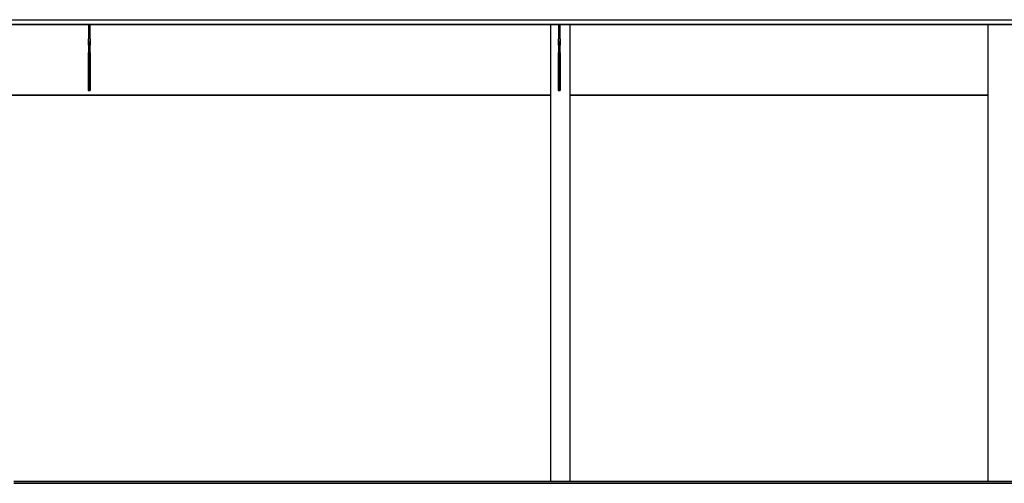
# Model space of a CAD drawing. Extents: x 16.1 to 82.6, y 62.9 to 108.4.
# Drawn here: x 57.1 to 62.1, y 98.5 to 100.9 of the extents above; entities that cross this region are included whole.
import ezdxf

# ---------------------------------------------------------------- set-up
doc = ezdxf.new("R2010")
doc.units = 0
doc.header["$LTSCALE"] = 10
doc.header["$MEASUREMENT"] = 0
doc.layers.add('LINVISTA', color=13, linetype='Continuous')
doc.layers.add('MOBIL', color=7, linetype='Continuous')

msp = doc.modelspace()

# ---------------------------------------------------------------- linework, layer by layer
at = {"layer": 'LINVISTA'}
for p, q in [((47.2255, 100.8913), (63.0301, 100.8913)), ((47.2255, 100.8682), (62.3296, 100.8682)), ((63.0301, 100.8659), (47.9376, 100.8659)), ((57.4837, 100.8659), (57.4837, 100.7942)), ((57.4883, 100.8659), (57.4837, 100.7942)), ((57.4837, 100.8659), (57.4837, 100.7942)), ((57.493, 100.7942), (57.493, 100.8659)), ((57.493, 100.7942), (57.493, 100.8659)), ((59.8211, 100.8659), (59.8211, 98.5585)), ((59.8211, 100.8659), (59.8211, 98.5585)), ((59.8604, 100.8659), (59.8604, 100.7942)), ((59.865, 100.8659), (59.8604, 100.7942)), ((59.8604, 100.8659), (59.8604, 100.7942)), ((59.8697, 100.7942), (59.8697, 100.8659)), ((59.8697, 100.7942), (59.8697, 100.8659)), ((59.9205, 98.5585), (59.9205, 100.8659)), ((59.9205, 98.5585), (59.9205, 100.8659)), ((62.0337, 100.5098), (62.0337, 100.8659)), ((62.0337, 100.5098), (62.0337, 100.8659)), ((57.4837, 100.7942), (57.4837, 100.7711)), ((57.4837, 100.7711), (57.4837, 100.7942)), ((57.4837, 100.7618), (57.4837, 100.7711)), ((57.4837, 100.7711), (57.4837, 100.7687)), ((57.4837, 100.7711), (57.4837, 100.7618)), ((57.4906, 100.7711), (57.4837, 100.7711)), ((57.4837, 100.7618), (57.4837, 100.7687)), ((57.4837, 100.7618), (57.4837, 100.7248)), ((57.4883, 100.7618), (57.4837, 100.7618)), ((57.4837, 100.7618), (57.4837, 100.7248)), ((57.493, 100.7618), (57.4883, 100.7618)), ((57.493, 100.7942), (57.4906, 100.7711)), ((57.4906, 100.7711), (57.493, 100.7711)), ((57.493, 100.7942), (57.493, 100.7711)), ((57.493, 100.7711), (57.493, 100.7687)), ((57.493, 100.7711), (57.493, 100.7664)), ((57.493, 100.7618), (57.493, 100.7711)), ((57.493, 100.7618), (57.493, 100.7711)), ((57.493, 100.7687), (57.493, 100.7618)), ((57.493, 100.7248), (57.493, 100.7618)), ((57.493, 100.7248), (57.493, 100.7618)), ((59.8604, 100.7942), (59.8604, 100.7711)), ((59.8604, 100.7711), (59.8604, 100.7942)), ((59.8604, 100.7618), (59.8604, 100.7711)), ((59.8604, 100.7711), (59.8604, 100.7687)), ((59.8604, 100.7711), (59.8604, 100.7618)), ((59.8673, 100.7711), (59.8604, 100.7711)), ((59.8604, 100.7618), (59.8604, 100.7687)), ((59.8604, 100.7618), (59.8604, 100.7248)), ((59.8673, 100.7618), (59.8604, 100.7618)), ((59.8604, 100.7618), (59.8604, 100.7248)), ((59.8697, 100.7942), (59.8673, 100.7711)), ((59.8673, 100.7711), (59.8697, 100.7711)), ((59.8697, 100.7618), (59.8673, 100.7618)), ((59.8697, 100.7942), (59.8697, 100.7711)), ((59.8697, 100.7711), (59.8697, 100.7687)), ((59.8697, 100.7711), (59.8697, 100.7664)), ((59.8697, 100.7618), (59.8697, 100.7711)), ((59.8697, 100.7618), (59.8697, 100.7711)), ((59.8697, 100.7687), (59.8697, 100.7618)), ((59.8697, 100.7248), (59.8697, 100.7618)), ((59.8697, 100.7248), (59.8697, 100.7618)), ((57.493, 100.7248), (57.4837, 100.7248)), ((57.4837, 100.7248), (57.4837, 100.7179)), ((57.4837, 100.7225), (57.4837, 100.7248)), ((57.4837, 100.7248), (57.4837, 100.7179)), ((57.4837, 100.7086), (57.4837, 100.7225)), ((57.493, 100.7179), (57.4837, 100.7179)), ((57.4837, 100.7086), (57.4837, 100.7179)), ((57.4837, 100.7179), (57.4837, 100.7086)), ((57.4906, 100.7086), (57.4837, 100.7086)), ((57.4837, 100.6462), (57.4837, 100.7086)), ((57.4837, 100.7086), (57.4837, 100.6462)), ((57.493, 100.7086), (57.4906, 100.7086)), ((57.493, 100.7179), (57.493, 100.7248)), ((57.493, 100.7248), (57.493, 100.7225)), ((57.493, 100.7179), (57.493, 100.7248)), ((57.493, 100.7086), (57.493, 100.7225)), ((57.493, 100.7179), (57.493, 100.7086)), ((57.493, 100.7179), (57.493, 100.7086)), ((57.493, 100.6462), (57.493, 100.7086)), ((57.493, 100.7086), (57.493, 100.6462)), ((59.8627, 100.7248), (59.8604, 100.7248)), ((59.8604, 100.7248), (59.8604, 100.7179)), ((59.8604, 100.7225), (59.8604, 100.7248)), ((59.8604, 100.7248), (59.8604, 100.7179)), ((59.8604, 100.7086), (59.8604, 100.7225)), ((59.8697, 100.7179), (59.8604, 100.7179)), ((59.8604, 100.7086), (59.8604, 100.7179)), ((59.8604, 100.7179), (59.8604, 100.7086)), ((59.8673, 100.7086), (59.8604, 100.7086)), ((59.8604, 100.6462), (59.8604, 100.7086)), ((59.8604, 100.7086), (59.8604, 100.6462)), ((59.8697, 100.7248), (59.8627, 100.7248)), ((59.8697, 100.7086), (59.8673, 100.7086)), ((59.8697, 100.7179), (59.8697, 100.7248)), ((59.8697, 100.7248), (59.8697, 100.7225)), ((59.8697, 100.7179), (59.8697, 100.7248)), ((59.8697, 100.7086), (59.8697, 100.7225)), ((59.8697, 100.7179), (59.8697, 100.7086)), ((59.8697, 100.7179), (59.8697, 100.7086)), ((59.8697, 100.6462), (59.8697, 100.7086)), ((59.8697, 100.7086), (59.8697, 100.6462)), ((57.493, 100.6462), (57.4837, 100.6462)), ((57.4837, 100.6462), (57.4837, 100.5537)), ((57.4837, 100.5537), (57.4837, 100.6462)), ((57.493, 100.6462), (57.493, 100.5537)), ((57.493, 100.5537), (57.493, 100.6462)), ((59.8697, 100.6462), (59.8604, 100.6462)), ((59.8604, 100.6462), (59.8604, 100.5537)), ((59.8604, 100.5537), (59.8604, 100.6462)), ((59.8697, 100.6462), (59.8697, 100.5537)), ((59.8697, 100.5537), (59.8697, 100.6462)), ((57.4837, 100.5537), (57.4837, 100.5491)), ((57.4837, 100.5491), (57.4837, 100.5537)), ((57.493, 100.5491), (57.4837, 100.5491)), ((57.4837, 100.5422), (57.4837, 100.5491)), ((57.4837, 100.5491), (57.4837, 100.5329)), ((57.4837, 100.5329), (57.4837, 100.5491)), ((57.493, 100.5537), (57.493, 100.5491)), ((57.493, 100.5537), (57.493, 100.5491)), ((57.493, 100.5491), (57.493, 100.5329)), ((57.493, 100.5491), (57.493, 100.5422)), ((57.493, 100.5329), (57.493, 100.5491)), ((59.8604, 100.5537), (59.8604, 100.5491)), ((59.8604, 100.5491), (59.8604, 100.5537)), ((59.8697, 100.5491), (59.8604, 100.5491)), ((59.8604, 100.5422), (59.8604, 100.5491)), ((59.8604, 100.5491), (59.8604, 100.5329)), ((59.8604, 100.5329), (59.8604, 100.5491)), ((59.8697, 100.5537), (59.8697, 100.5491)), ((59.8697, 100.5537), (59.8697, 100.5491)), ((59.8697, 100.5491), (59.8697, 100.5329)), ((59.8697, 100.5491), (59.8697, 100.5422)), ((59.8697, 100.5329), (59.8697, 100.5491)), ((59.8211, 100.5098), (56.7832, 100.5098)), ((59.8211, 100.5098), (56.7832, 100.5098)), ((56.7832, 100.5098), (59.8211, 100.5098)), ((57.4837, 100.5376), (57.4837, 100.5422)), ((57.4837, 100.5329), (57.4837, 100.5376)), ((57.4837, 100.5329), (57.493, 100.5329)), ((57.493, 100.5376), (57.493, 100.5422)), ((57.493, 100.5329), (57.493, 100.5376)), ((59.8604, 100.5376), (59.8604, 100.5422)), ((59.8604, 100.5329), (59.8604, 100.5376)), ((59.8604, 100.5329), (59.8697, 100.5329)), ((59.8697, 100.5376), (59.8697, 100.5422)), ((59.8697, 100.5329), (59.8697, 100.5376)), ((62.0337, 100.5098), (59.9205, 100.5098)), ((62.0337, 100.5098), (59.9205, 100.5098)), ((59.9205, 100.5098), (62.0337, 100.5098)), ((62.0337, 98.5585), (62.0337, 100.5098)), ((62.0337, 98.5585), (62.0337, 100.5098)), ((57.1069, 98.5585), (62.9076, 98.5585)), ((57.1069, 98.5562), (62.9076, 98.5562)), ((57.1069, 98.547), (62.9076, 98.547))]:
    msp.add_line(p, q, dxfattribs=at)
at = {"layer": 'MOBIL'}
for points in [[(63.0312, 100.8693), (63.0312, 100.8667), (47.2263, 100.8668), (47.2263, 100.8693), (63.0312, 100.8693)], [(57.4928, 100.7704), (57.4928, 100.7707), (57.4903, 100.7726), (57.4828, 100.7726), (57.4828, 100.77), (57.4828, 100.7617), (57.4928, 100.7617), (57.4928, 100.7704)], [(59.87, 100.7704), (59.87, 100.7707), (59.8676, 100.7726), (59.86, 100.7726), (59.86, 100.7617), (59.87, 100.7617), (59.87, 100.7704)], [(57.4928, 100.7103), (57.4928, 100.7255), (57.4828, 100.7255), (57.4828, 100.7103), (57.4928, 100.7103)], [(59.87, 100.7103), (59.87, 100.7255), (59.86, 100.7255), (59.86, 100.7103), (59.87, 100.7103)], [(57.4928, 100.5385), (57.4928, 100.5506), (57.4828, 100.5506), (57.4828, 100.5326), (57.4928, 100.5326), (57.4928, 100.5385)], [(59.87, 100.5385), (59.87, 100.5506), (59.86, 100.5506), (59.86, 100.5326), (59.87, 100.5326), (59.87, 100.5385)]]:
    msp.add_lwpolyline(points, dxfattribs=at)

doc.saveas('drawing.dxf')
